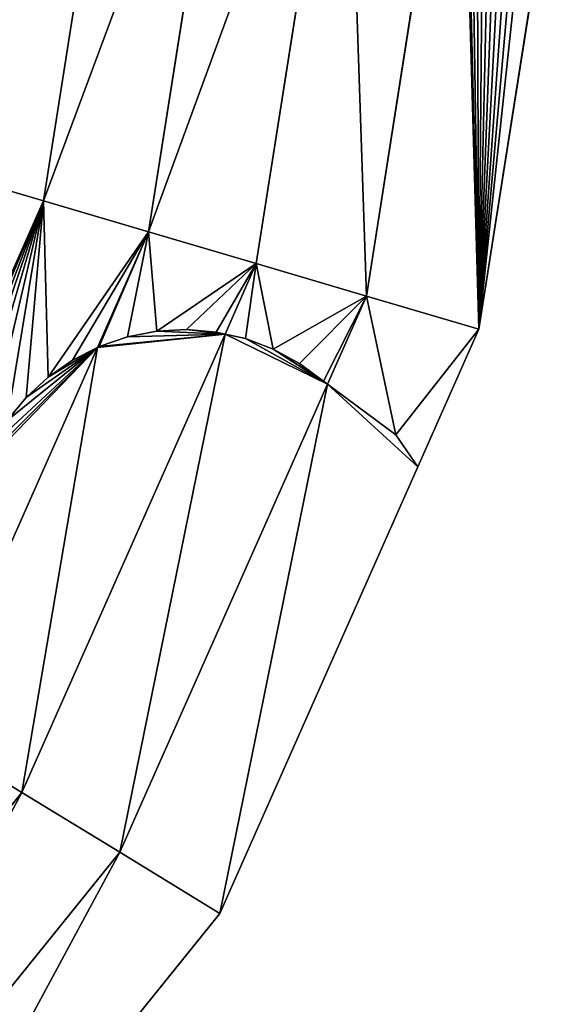
# Model space of a CAD drawing. Extents: x 3.16 to 4.37, y 2.09 to 3.3.
# Drawn here: x 4.23 to 4.37, y 2.36 to 2.6 of the extents above; entities that cross this region are included whole.
import ezdxf

# ---------------------------------------------------------------- set-up
doc = ezdxf.new("R2010")
doc.units = 0
doc.layers.get('0').update_dxf_attribs({"color": 13, "linetype": 'CONTINUOUS'})

msp = doc.modelspace()

# ---------------------------------------------------------------- linework, layer by layer
at = {"color": 251}
for p, q in [((4.25821, 2.68392, 0.11048), (4.23823, 2.55669, 0.11048)), ((4.28531, 2.68325, 0.08145), (4.26423, 2.54903, 0.08145)), ((4.31306, 2.68256, 0.05334), (4.29086, 2.54118, 0.05334)), ((4.31811, 2.53315, 0.02619), (4.34146, 2.68185, 0.02619)), ((4.36807, 2.66577), (4.34595, 2.52494)), ((4.21289, 2.56416, 0.14042), (4.23823, 2.55669, 0.11048)), ((4.23823, 2.55669, 0.11048), (4.19516, 2.45961, 0.11048)), ((4.23823, 2.55669, 0.11048), (4.26423, 2.54903, 0.08145)), ((4.26423, 2.54903, 0.08145), (4.25153, 2.52041, 0.08145)), ((4.26423, 2.54903, 0.08145), (4.29086, 2.54118, 0.05334)), ((4.29086, 2.54118, 0.05334), (4.28313, 2.52375, 0.05334)), ((4.29086, 2.54118, 0.05334), (4.31811, 2.53315, 0.02619)), ((4.30845, 2.51136, 0.02619), (4.31811, 2.53315, 0.02619)), ((4.31811, 2.53315, 0.02619), (4.34595, 2.52494)), ((4.28313, 2.52375, 0.05334), (4.23283, 2.41036, 0.05334)), ((4.25896, 2.52304, 0.07561), (4.26621, 2.52445, 0.06943)), ((4.26621, 2.52445, 0.06943), (4.27359, 2.52486, 0.06271)), ((4.27359, 2.52486, 0.06271), (4.28095, 2.52424, 0.05558)), ((4.28095, 2.52424, 0.05558), (4.28313, 2.52375, 0.05334)), ((4.28313, 2.52375, 0.05334), (4.28816, 2.52261, 0.04847)), ((4.34595, 2.52494), (4.33086, 2.49092)), ((4.25198, 2.52063, 0.08113), (4.25896, 2.52304, 0.07561)), ((4.28816, 2.52261, 0.04847), (4.29507, 2.52, 0.04136)), ((4.25153, 2.52041, 0.08145), (4.20914, 2.42484, 0.08145)), ((4.24539, 2.51729, 0.08615), (4.25153, 2.52041, 0.08145)), ((4.25153, 2.52041, 0.08145), (4.25198, 2.52063, 0.08113)), ((4.29507, 2.52, 0.04136), (4.30155, 2.51647, 0.03426)), ((4.23933, 2.51307, 0.09029), (4.24539, 2.51729, 0.08615)), ((4.30155, 2.51647, 0.03426), (4.30749, 2.51207, 0.02731)), ((4.2339, 2.50805, 0.09345), (4.23933, 2.51307, 0.09029)), ((4.25707, 2.39555, 0.02619), (4.30845, 2.51136, 0.02619)), ((4.30749, 2.51207, 0.02731), (4.30845, 2.51136, 0.02619)), ((4.30845, 2.51136, 0.02619), (4.3254, 2.49881, 0.00746)), ((4.22923, 2.50233, 0.09556), (4.2339, 2.50805, 0.09345)), ((4.33086, 2.49092), (4.28184, 2.38042)), ((4.20914, 2.42484, 0.08145), (4.23283, 2.41036, 0.05334)), ((4.23283, 2.41036, 0.05334), (4.14291, 2.29903, 0.05334)), ((4.23283, 2.41036, 0.05334), (4.25707, 2.39555, 0.02619)), ((4.1625, 2.27845, 0.02619), (4.25707, 2.39555, 0.02619)), ((4.25707, 2.39555, 0.02619), (4.28184, 2.38042)), ((4.28184, 2.38042), (4.1825, 2.25742))]:
    msp.add_line(p, q, dxfattribs=at)
msp.add_polyline3d([(4.3254, 2.49881, 0.00746), (4.33086, 2.49092, 0)])

# ---------------------------------------------------------------- meshes
at = {"color": 52}
mesh = msp.add_polyface(dxfattribs=at)
corners = [(4.25821, 2.68392, 0.11048), (4.21289, 2.56416, 0.14042), (4.23823, 2.55669, 0.11048), (4.2318, 2.68458, 0.14042)]
mesh.append_faces([[corners[k] for k in face] for face in [(0, 1, 2), (1, 0, 3)]], dxfattribs={"vtx0": -1, "color": 52})
mesh = msp.add_polyface(dxfattribs=at)
corners = [(4.28531, 2.68325, 0.08145), (4.23823, 2.55669, 0.11048), (4.26423, 2.54903, 0.08145), (4.25821, 2.68392, 0.11048)]
mesh.append_faces([[corners[k] for k in face] for face in [(0, 1, 2), (1, 0, 3)]], dxfattribs={"vtx0": -1, "color": 52})
mesh = msp.add_polyface(dxfattribs=at)
corners = [(4.31306, 2.68256, 0.05334), (4.26423, 2.54903, 0.08145), (4.29086, 2.54118, 0.05334), (4.28531, 2.68325, 0.08145)]
mesh.append_faces([[corners[k] for k in face] for face in [(0, 1, 2), (1, 0, 3)]], dxfattribs={"vtx0": -1, "color": 52})
mesh = msp.add_polyface(dxfattribs=at)
corners = [(4.31811, 2.53315, 0.02619), (4.31306, 2.68256, 0.05334), (4.29086, 2.54118, 0.05334), (4.34146, 2.68185, 0.02619)]
mesh.append_faces([[corners[k] for k in face] for face in [(0, 1, 2), (1, 0, 3)]], dxfattribs={"vtx0": -1, "color": 52})
mesh = msp.add_polyface(dxfattribs=at)
corners = [(4.34595, 2.52494), (4.34146, 2.68185, 0.02619), (4.31811, 2.53315, 0.02619), (4.34213, 2.68183, 0.02558), (4.34352, 2.67997, 0.02407), (4.34534, 2.6778, 0.02213), (4.34728, 2.67574, 0.0201), (4.34932, 2.67377, 0.01798), (4.35146, 2.67193, 0.01579), (4.35371, 2.6702, 0.01353), (4.35604, 2.66859, 0.01121), (4.35845, 2.66712, 0.00883), (4.36095, 2.66577, 0.0064), (4.36807, 2.66577)]
mesh.append_faces([[corners[k] for k in face] for face in [(0, 1, 2), (12, 0, 13)]], dxfattribs={"vtx0": -1, "color": 52})
mesh.append_faces([[corners[k] for k in face] for face in [(1, 0, 3), (3, 0, 4), (4, 0, 5), (5, 0, 6), (6, 0, 7), (7, 0, 8), (8, 0, 9), (9, 0, 10), (10, 0, 11), (11, 0, 12)]], dxfattribs={"vtx0": -1, "vtx1": -1, "color": 52})
mesh = msp.add_polyface(dxfattribs=at)
corners = [(4.17985, 2.44321, 0.11887), (4.16346, 2.45274, 0.14042), (4.17956, 2.44291, 0.11905), (4.18653, 2.45016, 0.11512), (4.19307, 2.45724, 0.11158), (4.21289, 2.56416, 0.14042), (4.19516, 2.45961, 0.11048), (4.23823, 2.55669, 0.11048)]
mesh.append_faces([[corners[k] for k in face] for face in [(0, 1, 2), (5, 6, 7)]], dxfattribs={"vtx0": -1, "color": 52})
mesh.append_faces([[corners[k] for k in face] for face in [(1, 4, 5)]], dxfattribs={"vtx0": -1, "vtx1": -1, "color": 52})
mesh.append_faces([[corners[k] for k in face] for face in [(1, 0, 3), (1, 3, 4), (5, 4, 6)]], dxfattribs={"vtx0": -1, "vtx2": -1, "color": 52})
mesh = msp.add_polyface(dxfattribs=at)
corners = [(4.19946, 2.46445, 0.10836), (4.23823, 2.55669, 0.11048), (4.19516, 2.45961, 0.11048), (4.20571, 2.47179, 0.1054), (4.21182, 2.47925, 0.10264), (4.21777, 2.48683, 0.10008), (4.22358, 2.49452, 0.09772), (4.22923, 2.50233, 0.09556), (4.2339, 2.50805, 0.09345), (4.23933, 2.51307, 0.09029), (4.26423, 2.54903, 0.08145), (4.24539, 2.51729, 0.08615), (4.25153, 2.52041, 0.08145)]
mesh.append_faces([[corners[k] for k in face] for face in [(0, 1, 2), (10, 11, 12)]], dxfattribs={"vtx0": -1, "color": 52})
mesh.append_faces([[corners[k] for k in face] for face in [(1, 9, 10)]], dxfattribs={"vtx0": -1, "vtx1": -1, "color": 52})
mesh.append_faces([[corners[k] for k in face] for face in [(1, 0, 3), (1, 3, 4), (1, 4, 5), (1, 5, 6), (1, 6, 7), (1, 7, 8), (1, 8, 9), (10, 9, 11)]], dxfattribs={"vtx0": -1, "vtx2": -1, "color": 52})
mesh = msp.add_polyface(dxfattribs=at)
corners = [(4.25198, 2.52063, 0.08113), (4.26423, 2.54903, 0.08145), (4.25153, 2.52041, 0.08145), (4.25896, 2.52304, 0.07561), (4.26621, 2.52445, 0.06943), (4.29086, 2.54118, 0.05334), (4.27359, 2.52486, 0.06271), (4.28095, 2.52424, 0.05558), (4.28313, 2.52375, 0.05334)]
mesh.append_faces([[corners[k] for k in face] for face in [(0, 1, 2), (5, 7, 8)]], dxfattribs={"vtx0": -1, "color": 52})
mesh.append_faces([[corners[k] for k in face] for face in [(1, 4, 5)]], dxfattribs={"vtx0": -1, "vtx1": -1, "color": 52})
mesh.append_faces([[corners[k] for k in face] for face in [(1, 0, 3), (1, 3, 4), (5, 4, 6), (5, 6, 7)]], dxfattribs={"vtx0": -1, "vtx2": -1, "color": 52})
mesh = msp.add_polyface(dxfattribs=at)
corners = [(4.28816, 2.52261, 0.04847), (4.29086, 2.54118, 0.05334), (4.28313, 2.52375, 0.05334), (4.29507, 2.52, 0.04136), (4.31811, 2.53315, 0.02619), (4.30155, 2.51647, 0.03426), (4.30749, 2.51207, 0.02731), (4.30845, 2.51136, 0.02619)]
mesh.append_faces([[corners[k] for k in face] for face in [(0, 1, 2), (4, 6, 7)]], dxfattribs={"vtx0": -1, "color": 52})
mesh.append_faces([[corners[k] for k in face] for face in [(1, 3, 4)]], dxfattribs={"vtx0": -1, "vtx1": -1, "color": 52})
mesh.append_faces([[corners[k] for k in face] for face in [(1, 0, 3), (4, 3, 5), (4, 5, 6)]], dxfattribs={"vtx0": -1, "vtx2": -1, "color": 52})
mesh = msp.add_polyface(dxfattribs=at)
corners = [(4.3254, 2.49881, 0.00746), (4.31811, 2.53315, 0.02619), (4.30845, 2.51136, 0.02619), (4.34595, 2.52494), (4.33086, 2.49092)]
mesh.append_faces([[corners[k] for k in face] for face in [(0, 1, 2), (3, 0, 4)]], dxfattribs={"vtx0": -1, "color": 52})
mesh.append_faces([[corners[k] for k in face] for face in [(1, 0, 3)]], dxfattribs={"vtx0": -1, "vtx1": -1, "color": 52})
at = {"color": 22}
mesh = msp.add_polyface(dxfattribs=at)
corners = [(4.23283, 2.41036, 0.05334), (4.25153, 2.52041, 0.08145), (4.20914, 2.42484, 0.08145), (4.28313, 2.52375, 0.05334), (4.25198, 2.52063, 0.08113), (4.25896, 2.52304, 0.07561), (4.26621, 2.52445, 0.06943), (4.27359, 2.52486, 0.06271), (4.28095, 2.52424, 0.05558)]
mesh.append_faces([[corners[k] for k in face] for face in [(0, 1, 2), (7, 3, 8)]], dxfattribs={"vtx0": -1, "color": 22})
mesh.append_faces([[corners[k] for k in face] for face in [(1, 3, 4), (4, 3, 5), (5, 3, 6), (6, 3, 7)]], dxfattribs={"vtx0": -1, "vtx1": -1, "color": 22})
mesh.append_faces([[corners[k] for k in face] for face in [(1, 0, 3)]], dxfattribs={"vtx0": -1, "vtx2": -1, "color": 22})
mesh = msp.add_polyface(dxfattribs=at)
corners = [(4.25707, 2.39555, 0.02619), (4.28313, 2.52375, 0.05334), (4.23283, 2.41036, 0.05334), (4.30845, 2.51136, 0.02619), (4.28816, 2.52261, 0.04847), (4.29507, 2.52, 0.04136), (4.30749, 2.51207, 0.02731), (4.30155, 2.51647, 0.03426)]
mesh.append_faces([[corners[k] for k in face] for face in [(0, 1, 2), (5, 6, 7)]], dxfattribs={"vtx0": -1, "color": 22})
mesh.append_faces([[corners[k] for k in face] for face in [(1, 3, 4), (4, 3, 5)]], dxfattribs={"vtx0": -1, "vtx1": -1, "color": 22})
mesh.append_faces([[corners[k] for k in face] for face in [(1, 0, 3), (5, 3, 6)]], dxfattribs={"vtx0": -1, "vtx2": -1, "color": 22})
mesh = msp.add_polyface(dxfattribs=at)
corners = [(4.20914, 2.42484, 0.08145), (4.19516, 2.45961, 0.11048), (4.18601, 2.43897, 0.11048), (4.19946, 2.46445, 0.10836), (4.20571, 2.47179, 0.1054), (4.21182, 2.47925, 0.10264), (4.25153, 2.52041, 0.08145), (4.21777, 2.48683, 0.10008), (4.22358, 2.49452, 0.09772), (4.22923, 2.50233, 0.09556), (4.2339, 2.50805, 0.09345), (4.23933, 2.51307, 0.09029), (4.24539, 2.51729, 0.08615)]
mesh.append_faces([[corners[k] for k in face] for face in [(0, 1, 2), (11, 6, 12)]], dxfattribs={"vtx0": -1, "color": 22})
mesh.append_faces([[corners[k] for k in face] for face in [(1, 0, 3), (3, 0, 4), (4, 0, 5), (5, 6, 7), (7, 6, 8), (8, 6, 9), (9, 6, 10), (10, 6, 11)]], dxfattribs={"vtx0": -1, "vtx1": -1, "color": 22})
mesh.append_faces([[corners[k] for k in face] for face in [(5, 0, 6)]], dxfattribs={"vtx0": -1, "vtx2": -1, "color": 22})
mesh = msp.add_polyface(dxfattribs=at)
corners = [(4.28184, 2.38042), (4.30845, 2.51136, 0.02619), (4.25707, 2.39555, 0.02619), (4.33086, 2.49092), (4.3254, 2.49881, 0.00746)]
mesh.append_faces([[corners[k] for k in face] for face in [(0, 1, 2), (1, 3, 4)]], dxfattribs={"vtx0": -1, "color": 22})
mesh.append_faces([[corners[k] for k in face] for face in [(1, 0, 3)]], dxfattribs={"vtx0": -1, "vtx2": -1, "color": 22})
mesh = msp.add_polyface(dxfattribs=at)
corners = [(4.14291, 2.29903, 0.05334), (4.13957, 2.30758, 0.06149), (4.13838, 2.3038, 0.06001), (4.1403, 2.31677, 0.06681), (4.13498, 2.3316, 0.08054), (4.20914, 2.42484, 0.08145), (4.13429, 2.33216, 0.08145), (4.13872, 2.32496, 0.07331), (4.23283, 2.41036, 0.05334)]
mesh.append_faces([[corners[k] for k in face] for face in [(0, 1, 2), (4, 5, 6), (5, 0, 8)]], dxfattribs={"vtx0": -1, "color": 22})
mesh.append_faces([[corners[k] for k in face] for face in [(1, 0, 3)]], dxfattribs={"vtx0": -1, "vtx1": -1, "color": 22})
mesh.append_faces([[corners[k] for k in face] for face in [(5, 3, 0)]], dxfattribs={"vtx0": -1, "vtx1": -1, "vtx2": -1, "color": 22})
mesh.append_faces([[corners[k] for k in face] for face in [(5, 4, 7), (5, 7, 3)]], dxfattribs={"vtx0": -1, "vtx2": -1, "color": 22})
mesh = msp.add_polyface(dxfattribs=at)
corners = [(4.1625, 2.27845, 0.02619), (4.23283, 2.41036, 0.05334), (4.14291, 2.29903, 0.05334), (4.25707, 2.39555, 0.02619)]
mesh.append_faces([[corners[k] for k in face] for face in [(0, 1, 2), (1, 0, 3)]], dxfattribs={"vtx0": -1, "color": 22})
mesh = msp.add_polyface(dxfattribs=at)
corners = [(4.1825, 2.25742), (4.25707, 2.39555, 0.02619), (4.1625, 2.27845, 0.02619), (4.28184, 2.38042)]
mesh.append_faces([[corners[k] for k in face] for face in [(0, 1, 2), (1, 0, 3)]], dxfattribs={"vtx0": -1, "color": 22})

doc.saveas('drawing.dxf')
